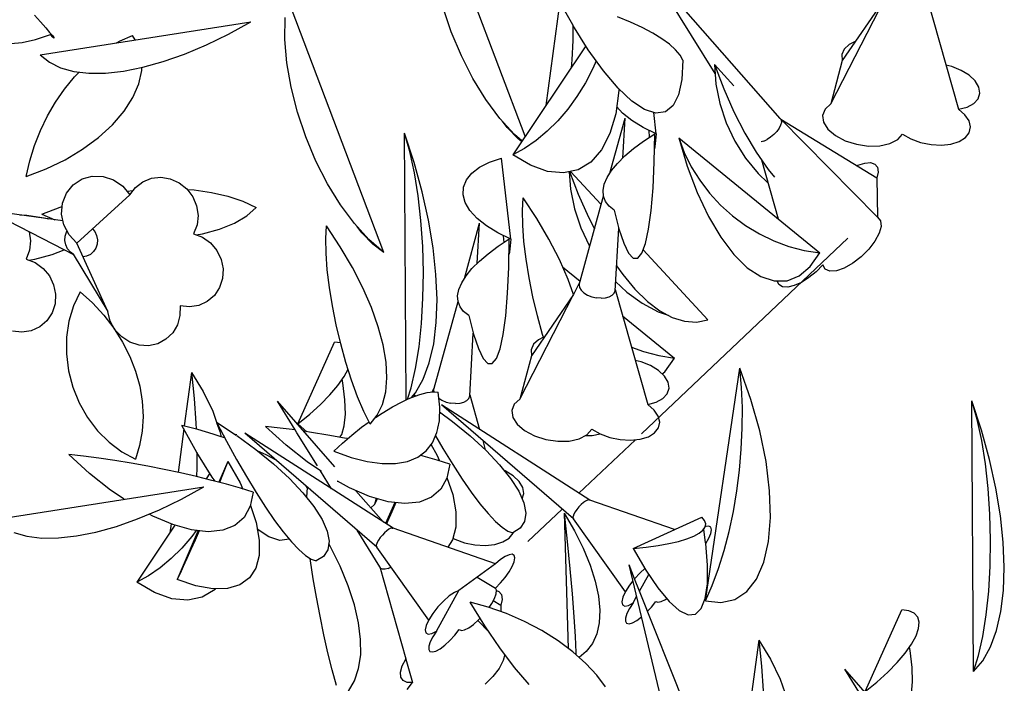
# Model space of a CAD drawing. Extents: x 217 to 2968, y -584 to 5.
# Drawn here: x 2041 to 2096, y -144 to -107 of the extents above; entities that cross this region are included whole.
import ezdxf

# ---------------------------------------------------------------- set-up
doc = ezdxf.new("R2010")
doc.units = 0
doc.header["$MEASUREMENT"] = 0
doc.layers.add('Edges', color=7, linetype='Continuous')

# ---------------------------------------------------------------- blocks, each defined once
blk = doc.blocks.new('Wisteria+Vine')
at = {"layer": 'Edges'}
for p, q in [((-63.947, 76.437), (-66.263, 82.569)), ((-59.167, 78.013), (-60.717, 80.521)), ((-57.526, 76.884), (-60.717, 80.521)), ((-56.255, 77.25), (-54.755, 80.177)), ((-67.504, 73.516), (-69.923, 79.922)), ((-63.074, 79.826), (-63.427, 77.213)), ((-62.749, 79.237), (-63.122, 79.914)), ((-54.9, 79.894), (-55.964, 78.341)), ((-53.86, 80.004), (-53.041, 77.116)), ((-65.807, 79.067), (-66.016, 79.691)), ((-76.292, 79.485), (-76.14, 79.312)), ((-76.149, 78.486), (-70.85, 79.314)), ((-76.14, 79.312), (-76.013, 79.166)), ((-71.411, 79.006), (-70.85, 79.314)), ((-69.993, 78.875), (-69.986, 79.425)), ((-61.296, 79.31), (-61.62, 79.445)), ((-61, 79.172), (-61.296, 79.31)), ((-76.013, 79.166), (-75.914, 79.05)), ((-75.914, 79.05), (-75.845, 78.968)), ((-65.552, 78.461), (-65.807, 79.067)), ((-62.749, 79.237), (-62.749, 78.846)), ((-62.36, 78.612), (-62.744, 79.228)), ((-60.736, 79.032), (-61, 79.172)), ((-76.603, 78.799), (-76.269, 78.875)), ((-76.269, 78.875), (-75.893, 78.993)), ((-75.833, 78.933), (-75.893, 78.993)), ((-75.845, 78.968), (-75.808, 78.92)), ((-75.804, 78.908), (-75.833, 78.933)), ((-75.808, 78.92), (-75.804, 78.908)), ((-74.23, 78.786), (-74.14, 78.838)), ((-74.14, 78.838), (-73.831, 78.976)), ((-73.762, 78.859), (-73.831, 78.976)), ((-71.969, 78.736), (-71.411, 79.006)), ((-69.943, 78.286), (-69.993, 78.875)), ((-62.749, 78.846), (-62.771, 78.357)), ((-60.506, 78.891), (-60.736, 79.032)), ((-60.313, 78.75), (-60.506, 78.891)), ((-55.637, 78.818), (-55.793, 78.744)), ((-76.891, 78.767), (-76.603, 78.799)), ((-72.519, 78.505), (-71.969, 78.736)), ((-62.422, 78.711), (-64.257, 75.974)), ((-61.978, 78.081), (-62.36, 78.612)), ((-60.159, 78.612), (-60.313, 78.75)), ((-60.046, 78.478), (-60.159, 78.612)), ((-55.916, 78.629), (-55.974, 78.491)), ((-55.793, 78.744), (-55.916, 78.629)), ((-76.149, 78.486), (-75.919, 78.302)), ((-73.567, 78.173), (-73.053, 78.317)), ((-73.053, 78.317), (-72.519, 78.505)), ((-65.259, 77.887), (-65.552, 78.461)), ((-62.771, 78.357), (-62.791, 78.16)), ((-62.16, 78.334), (-62.242, 78.143)), ((-59.976, 78.349), (-60.046, 78.478)), ((-59.976, 78.349), (-60, 77.863)), ((-55.964, 78.341), (-56.255, 77.25)), ((-55.974, 78.491), (-55.964, 78.341)), ((-75.919, 78.302), (-75.637, 78.163)), ((-75.637, 78.163), (-75.306, 78.07)), ((-75.306, 78.07), (-74.929, 78.024)), ((-74.51, 78.026), (-74.055, 78.076)), ((-74.055, 78.076), (-73.567, 78.173)), ((-73.668, 77.755), (-73.593, 78.092)), ((-73.593, 78.092), (-73.593, 78.168)), ((-69.836, 77.671), (-69.943, 78.286)), ((-62.242, 78.143), (-62.43, 77.782)), ((-61.609, 77.648), (-61.978, 78.081)), ((-59.184, 78.241), (-58.692, 77.709)), ((-59.184, 78.241), (-59.147, 77.752)), ((-59.184, 78.241), (-58.949, 77.627)), ((-53.209, 78.191), (-53.355, 78.226)), ((-52.97, 78.095), (-53.209, 78.191)), ((-52.768, 77.972), (-52.97, 78.095)), ((-75.536, 77.625), (-75.288, 77.929)), ((-75.288, 77.929), (-75.168, 78.053)), ((-74.929, 78.024), (-74.51, 78.026)), ((-64.933, 77.359), (-65.259, 77.887)), ((-60, 77.863), (-60.083, 77.48)), ((-52.617, 77.829), (-52.768, 77.972)), ((-52.526, 77.676), (-52.617, 77.829)), ((-75.763, 77.297), (-75.536, 77.625)), ((-73.818, 77.41), (-73.668, 77.755)), ((-69.676, 77.044), (-69.836, 77.671)), ((-62.43, 77.782), (-62.642, 77.44)), ((-61.585, 77.592), (-61.665, 77.006)), ((-61.26, 77.322), (-61.609, 77.648)), ((-61.585, 77.625), (-61.585, 77.592)), ((-59.147, 77.752), (-59.047, 77.26)), ((-58.949, 77.627), (-58.694, 77.05)), ((-52.502, 77.524), (-52.526, 77.676)), ((-74.041, 77.066), (-73.818, 77.41)), ((-64.583, 76.888), (-64.933, 77.359)), ((-62.642, 77.44), (-62.875, 77.12)), ((-60.94, 77.112), (-61.26, 77.322)), ((-60.083, 77.48), (-60.223, 77.208)), ((-52.657, 77.263), (-52.547, 77.383)), ((-52.547, 77.383), (-52.502, 77.524)), ((-75.966, 76.948), (-75.763, 77.297)), ((-74.33, 76.729), (-74.041, 77.066)), ((-62.875, 77.12), (-63.126, 76.826)), ((-61.497, 77.02), (-61.641, 77.178)), ((-60.656, 77.022), (-60.94, 77.112)), ((-60.223, 77.208), (-60.415, 77.054)), ((-59.047, 77.26), (-58.886, 76.779)), ((-56.399, 77.121), (-56.461, 76.963)), ((-56.255, 77.25), (-56.399, 77.121)), ((-53.041, 77.116), (-52.826, 77.172)), ((-52.878, 76.976), (-53.041, 77.116)), ((-52.826, 77.172), (-52.657, 77.263)), ((-76.143, 76.583), (-75.966, 76.948)), ((-69.466, 76.42), (-69.676, 77.044)), ((-64.217, 76.486), (-64.583, 76.888)), ((-63.126, 76.826), (-63.393, 76.562)), ((-61.816, 75.507), (-61.433, 76.895)), ((-61.665, 77.006), (-61.811, 76.504)), ((-61.262, 76.832), (-61.497, 77.02)), ((-61.491, 75.89), (-61.433, 76.895)), ((-60.977, 76.656), (-61.262, 76.832)), ((-60.647, 76.496), (-60.709, 77.039)), ((-60.415, 77.054), (-60.656, 77.022)), ((-58.694, 77.05), (-58.42, 76.517)), ((-55.082, 74.399), (-57.526, 76.884)), ((-57.512, 76.87), (-57.501, 76.844)), ((-57.512, 76.87), (-55.096, 75.389)), ((-57.501, 76.844), (-57.497, 76.787)), ((-56.461, 76.963), (-56.436, 76.79)), ((-52.774, 76.824), (-52.878, 76.976)), ((-52.737, 76.672), (-52.774, 76.824)), ((-76.292, 76.205), (-76.143, 76.583)), ((-74.68, 76.409), (-74.33, 76.729)), ((-64.398, 76.657), (-64.517, 76.815)), ((-64.124, 76.372), (-64.398, 76.657)), ((-60.647, 76.496), (-60.977, 76.656)), ((-60.818, 76.416), (-60.828, 76.584)), ((-58.886, 76.779), (-58.668, 76.317)), ((-57.557, 76.64), (-57.615, 76.56)), ((-57.517, 76.718), (-57.557, 76.64)), ((-57.497, 76.787), (-57.517, 76.718)), ((-56.436, 76.79), (-56.325, 76.617)), ((-56.325, 76.617), (-56.138, 76.457)), ((-52.768, 76.528), (-52.737, 76.672)), ((-75.082, 76.112), (-74.68, 76.409)), ((-69.212, 75.814), (-69.466, 76.42)), ((-66.848, 76.052), (-66.983, 76.517)), ((-66.942, 69.805), (-66.983, 76.517)), ((-66.741, 75.777), (-66.983, 76.517)), ((-64.026, 76.32), (-64.217, 76.486)), ((-64.035, 76.306), (-64.124, 76.372)), ((-63.672, 76.331), (-63.962, 76.134)), ((-63.393, 76.562), (-63.672, 76.331)), ((-61.811, 76.504), (-62.021, 76.095)), ((-60.968, 76.317), (-60.686, 76.503)), ((-60.697, 75.786), (-60.686, 76.503)), ((-60.647, 76.496), (-60.674, 76.245)), ((-60.08, 76.402), (-59.868, 75.688)), ((-60.08, 76.402), (-59.942, 76.031)), ((-60.08, 76.402), (-56.531, 73.506)), ((-58.42, 76.517), (-58.132, 76.034)), ((-57.937, 76.316), (-57.854, 76.356)), ((-57.768, 76.413), (-57.854, 76.356)), ((-57.687, 76.482), (-57.768, 76.413)), ((-57.615, 76.56), (-57.687, 76.482)), ((-56.138, 76.457), (-55.892, 76.326)), ((-55.892, 76.326), (-55.606, 76.235)), ((-54.765, 76.252), (-54.569, 76.354)), ((-54.569, 76.354), (-54.448, 76.493)), ((-54.448, 76.493), (-54.238, 76.374)), ((-54.238, 76.374), (-53.993, 76.285)), ((-53.023, 76.305), (-52.866, 76.403)), ((-52.866, 76.403), (-52.768, 76.528)), ((-76.412, 75.819), (-76.292, 76.205)), ((-75.526, 75.845), (-75.082, 76.112)), ((-63.962, 76.134), (-64.257, 75.974)), ((-62.021, 76.095), (-62.29, 75.789)), ((-61.439, 75.942), (-61.219, 76.13)), ((-61.219, 76.13), (-60.968, 76.317)), ((-60.674, 76.245), (-60.692, 76.122)), ((-58.668, 76.317), (-58.398, 75.888)), ((-57.937, 76.316), (-58.007, 76.297)), ((-55.606, 76.235), (-55.306, 76.19)), ((-55.306, 76.19), (-55.018, 76.196)), ((-55.018, 76.196), (-54.765, 76.252)), ((-53.993, 76.285), (-53.732, 76.231)), ((-53.732, 76.231), (-53.472, 76.216)), ((-53.472, 76.216), (-53.23, 76.241)), ((-53.23, 76.241), (-53.023, 76.305)), ((-76.003, 75.616), (-75.526, 75.845)), ((-66.733, 75.522), (-66.848, 76.052)), ((-64.842, 75.785), (-64.542, 75.887)), ((-64.306, 73.849), (-64.542, 75.887)), ((-63.811, 75.708), (-64.257, 75.974)), ((-61.624, 75.756), (-61.439, 75.942)), ((-59.942, 76.031), (-59.765, 75.673)), ((-58.398, 75.888), (-58.082, 75.5)), ((-58.132, 76.034), (-57.832, 75.605)), ((-58, 75.845), (-57.578, 74.36)), ((-76.5, 75.428), (-76.412, 75.819)), ((-76.5, 75.428), (-76.003, 75.616)), ((-68.918, 75.24), (-69.212, 75.814)), ((-66.539, 75.044), (-66.741, 75.777)), ((-65.289, 75.51), (-65.093, 75.658)), ((-65.093, 75.658), (-64.842, 75.785)), ((-63.381, 75.553), (-63.811, 75.708)), ((-62.612, 75.595), (-62.978, 75.516)), ((-62.29, 75.789), (-62.612, 75.595)), ((-61.773, 75.575), (-61.624, 75.756)), ((-60.727, 75.138), (-60.697, 75.786)), ((-59.868, 75.688), (-59.616, 75.022)), ((-59.765, 75.673), (-59.553, 75.33)), ((-57.832, 75.605), (-57.668, 75.41)), ((-55.598, 75.696), (-55.571, 75.71)), ((-55.571, 75.71), (-55.399, 75.765)), ((-55.399, 75.765), (-55.254, 75.775)), ((-55.254, 75.775), (-55.145, 75.738)), ((-55.145, 75.738), (-55.08, 75.657)), ((-55.08, 75.657), (-55.064, 75.538)), ((-75.321, 75.217), (-75.098, 75.364)), ((-75.098, 75.364), (-74.839, 75.436)), ((-74.839, 75.436), (-74.566, 75.429)), ((-74.566, 75.429), (-74.304, 75.341)), ((-74.304, 75.341), (-74.074, 75.181)), ((-73.568, 75.294), (-73.349, 75.381)), ((-73.349, 75.381), (-73.113, 75.406)), ((-73.113, 75.406), (-72.876, 75.367)), ((-72.876, 75.367), (-72.653, 75.268)), ((-66.639, 74.939), (-66.733, 75.522)), ((-65.499, 75.16), (-65.425, 75.342)), ((-65.425, 75.342), (-65.289, 75.51)), ((-62.978, 75.516), (-63.381, 75.553)), ((-62.84, 75.545), (-62.807, 75.105)), ((-62.826, 75.548), (-62.609, 74.98)), ((-62.806, 75.553), (-62.034, 74.718)), ((-61.955, 75.232), (-61.884, 75.4)), ((-61.884, 75.4), (-61.773, 75.575)), ((-59.553, 75.33), (-59.307, 75.007)), ((-58.082, 75.5), (-57.835, 75.266)), ((-55.064, 75.538), (-55.096, 75.389)), ((-55.096, 75.389), (-55.082, 74.399)), ((-75.49, 75.008), (-75.321, 75.217)), ((-74.074, 75.181), (-73.896, 74.962)), ((-73.896, 74.962), (-73.754, 75.151)), ((-73.754, 75.151), (-73.568, 75.294)), ((-72.653, 75.268), (-72.46, 75.114)), ((-72.46, 75.114), (-72.311, 74.917)), ((-72.45, 75.101), (-72.274, 75.089)), ((-72.274, 75.089), (-71.839, 75.024)), ((-68.593, 74.711), (-68.918, 75.24)), ((-65.509, 74.967), (-65.499, 75.16)), ((-62.807, 75.105), (-62.707, 74.613)), ((-61.985, 75.075), (-61.955, 75.232)), ((-60.774, 74.572), (-60.727, 75.138)), ((-75.59, 74.755), (-75.49, 75.008)), ((-73.896, 74.962), (-75.229, 73.753)), ((-73.972, 75.055), (-73.811, 75.076)), ((-72.311, 74.917), (-72.214, 74.69)), ((-71.839, 75.024), (-71.43, 74.928)), ((-71.43, 74.928), (-71.053, 74.802)), ((-66.569, 74.316), (-66.639, 74.939)), ((-66.379, 74.326), (-66.539, 75.044)), ((-65.454, 74.769), (-65.509, 74.967)), ((-64.013, 74.571), (-63.994, 74.889)), ((-63.651, 74.369), (-63.994, 74.889)), ((-62.609, 74.98), (-62.354, 74.403)), ((-62.034, 74.718), (-61.975, 74.929)), ((-61.975, 74.929), (-61.985, 75.075)), ((-61.925, 74.797), (-61.975, 74.929)), ((-59.616, 75.022), (-59.333, 74.42)), ((-59.307, 75.007), (-59.031, 74.708)), ((-76.111, 74.475), (-75.647, 74.655)), ((-75.647, 74.655), (-75.597, 74.671)), ((-75.613, 74.48), (-75.59, 74.755)), ((-72.214, 74.69), (-72.178, 74.448)), ((-71.053, 74.802), (-70.712, 74.648)), ((-70.952, 74.436), (-70.712, 74.648)), ((-68.243, 74.241), (-68.593, 74.711)), ((-65.336, 74.569), (-65.454, 74.769)), ((-62.707, 74.613), (-62.546, 74.132)), ((-62.59, 72.701), (-62.034, 74.718)), ((-61.835, 74.679), (-61.925, 74.797)), ((-61.705, 74.577), (-61.835, 74.679)), ((-59.031, 74.708), (-58.727, 74.435)), ((-75.577, 74.309), (-77.487, 74.572)), ((-75.55, 73.585), (-77.487, 74.572)), ((-76.666, 74.463), (-76.49, 74.451)), ((-76.666, 74.463), (-76.662, 74.458)), ((-76.49, 74.451), (-76.054, 74.386)), ((-76.111, 74.475), (-75.783, 74.337)), ((-76.054, 74.386), (-75.939, 74.359)), ((-75.556, 74.206), (-75.613, 74.48)), ((-72.178, 74.448), (-72.204, 74.207)), ((-71.263, 74.252), (-70.952, 74.436)), ((-65.157, 74.373), (-65.336, 74.569)), ((-64.922, 74.184), (-65.157, 74.373)), ((-64.007, 74.202), (-64.013, 74.571)), ((-63.347, 73.849), (-63.651, 74.369)), ((-62.354, 74.403), (-62.202, 74.108)), ((-61.705, 74.577), (-61.586, 74.107)), ((-60.838, 74.103), (-60.774, 74.572)), ((-59.333, 74.42), (-59.023, 73.897)), ((-58.727, 74.435), (-58.399, 74.192)), ((-55.082, 74.399), (-55.005, 74.31)), ((-75.424, 73.956), (-75.556, 74.206)), ((-74.833, 74.112), (-74.778, 74.046)), ((-72.204, 74.207), (-72.291, 73.985)), ((-72.067, 73.985), (-71.637, 74.101)), ((-71.637, 74.101), (-71.263, 74.252)), ((-68.961, 73.863), (-68.943, 74.181)), ((-68.6, 73.66), (-68.943, 74.181)), ((-67.877, 73.839), (-68.243, 74.241)), ((-68.058, 74.01), (-68.176, 74.168)), ((-66.525, 73.669), (-66.569, 74.316)), ((-66.262, 73.63), (-66.379, 74.326)), ((-65.476, 72.86), (-65.093, 74.248)), ((-65.151, 73.243), (-65.093, 74.248)), ((-64.636, 74.009), (-64.922, 74.184)), ((-63.977, 73.79), (-64.007, 74.202)), ((-62.546, 74.132), (-62.328, 73.67)), ((-61.682, 72.554), (-61.592, 74.13)), ((-61.586, 74.107), (-61.464, 73.745)), ((-60.917, 73.741), (-60.838, 74.103)), ((-58.399, 74.192), (-58.051, 73.982)), ((-54.989, 74.172), (-55.036, 73.997)), ((-55.005, 74.31), (-54.989, 74.172)), ((-76.427, 74.032), (-76.394, 73.81)), ((-75.531, 73.816), (-75.525, 73.926)), ((-75.525, 73.926), (-75.491, 74.028)), ((-75.491, 74.028), (-75.475, 74.053)), ((-75.229, 73.753), (-75.424, 73.956)), ((-74.778, 74.046), (-74.73, 73.946)), ((-74.73, 73.946), (-74.708, 73.837)), ((-72.291, 73.985), (-72.064, 73.897)), ((-72.224, 73.959), (-72.067, 73.985)), ((-72.064, 73.897), (-71.864, 73.754)), ((-68.956, 73.494), (-68.961, 73.863)), ((-67.783, 73.725), (-68.058, 74.01)), ((-64.306, 73.849), (-64.636, 74.009)), ((-64.627, 73.67), (-64.346, 73.856)), ((-64.478, 73.769), (-64.488, 73.937)), ((-64.357, 73.139), (-64.346, 73.856)), ((-64.306, 73.849), (-64.333, 73.598)), ((-63.084, 73.336), (-63.347, 73.849)), ((-61.018, 68.951), (-55.823, 73.876)), ((-59.023, 73.897), (-58.695, 73.464)), ((-58.051, 73.982), (-57.685, 73.806)), ((-55.036, 73.997), (-55.142, 73.8)), ((-76.394, 73.81), (-76.42, 73.569)), ((-75.509, 73.708), (-75.531, 73.816)), ((-75.461, 73.608), (-75.509, 73.708)), ((-75.389, 73.522), (-75.461, 73.608)), ((-74.448, 72.028), (-75.229, 73.753)), ((-74.748, 73.626), (-74.807, 73.537)), ((-74.714, 73.728), (-74.748, 73.626)), ((-74.708, 73.837), (-74.714, 73.728)), ((-71.864, 73.754), (-71.705, 73.565)), ((-68.295, 73.141), (-68.6, 73.66)), ((-67.504, 73.516), (-67.877, 73.839)), ((-67.504, 73.516), (-67.783, 73.725)), ((-66.508, 73.013), (-66.525, 73.669)), ((-66.19, 72.964), (-66.262, 73.63)), ((-64.879, 73.483), (-64.627, 73.67)), ((-64.333, 73.598), (-64.352, 73.475)), ((-63.924, 73.346), (-63.977, 73.79)), ((-62.328, 73.67), (-62.324, 73.665)), ((-61.464, 73.745), (-61.343, 73.498)), ((-61.009, 73.496), (-60.917, 73.741)), ((-57.685, 73.806), (-57.308, 73.668)), ((-57.308, 73.668), (-56.921, 73.567)), ((-55.297, 73.597), (-55.49, 73.406)), ((-55.142, 73.8), (-55.297, 73.597)), ((-76.42, 73.569), (-76.506, 73.347)), ((-76.282, 73.347), (-75.853, 73.463)), ((-75.853, 73.463), (-75.55, 73.585)), ((-75.317, 73.468), (-75.55, 73.585)), ((-75.317, 73.471), (-75.389, 73.522)), ((-75.317, 73.471), (-74.448, 72.028)), ((-75.314, 73.465), (-75.317, 73.468)), ((-74.983, 73.423), (-75.073, 73.409)), ((-74.887, 73.468), (-74.983, 73.423)), ((-74.807, 73.537), (-74.887, 73.468)), ((-71.705, 73.565), (-71.597, 73.342)), ((-68.926, 73.082), (-68.956, 73.494)), ((-65.099, 73.295), (-64.879, 73.483)), ((-61.343, 73.498), (-61.225, 73.372)), ((-61.225, 73.372), (-61.113, 73.372)), ((-61.113, 73.372), (-61.009, 73.496)), ((-60.978, 73.578), (-59.349, 71.818)), ((-58.695, 73.464), (-58.355, 73.132)), ((-56.921, 73.567), (-56.531, 73.506)), ((-56.773, 73.163), (-56.531, 73.506)), ((-55.49, 73.406), (-55.702, 73.244)), ((-76.506, 73.347), (-76.279, 73.259)), ((-76.439, 73.321), (-76.282, 73.347)), ((-76.279, 73.259), (-76.079, 73.116)), ((-76.079, 73.116), (-75.92, 72.927)), ((-71.597, 73.342), (-71.548, 73.102)), ((-71.548, 73.102), (-71.562, 72.859)), ((-68.032, 72.628), (-68.295, 73.141)), ((-65.433, 72.928), (-65.284, 73.109)), ((-65.284, 73.109), (-65.099, 73.295)), ((-64.387, 72.49), (-64.357, 73.139)), ((-63.848, 72.879), (-63.924, 73.346)), ((-62.865, 72.837), (-63.084, 73.336)), ((-63.004, 73.154), (-62.564, 72.795)), ((-61.646, 73.179), (-61.491, 72.958)), ((-58.355, 73.132), (-58.013, 72.908)), ((-57.049, 72.927), (-56.773, 73.163)), ((-56.456, 73.2), (-56.621, 73.031)), ((-56.396, 73.096), (-56.456, 73.2)), ((-55.916, 73.124), (-56.114, 73.056)), ((-55.702, 73.244), (-55.916, 73.124)), ((-75.92, 72.927), (-75.813, 72.704)), ((-71.562, 72.859), (-71.637, 72.632)), ((-68.873, 72.637), (-68.926, 73.082)), ((-66.517, 72.362), (-66.508, 73.013)), ((-66.164, 72.336), (-66.19, 72.964)), ((-65.543, 72.753), (-65.433, 72.928)), ((-63.752, 72.401), (-63.848, 72.879)), ((-61.491, 72.958), (-61.183, 72.59)), ((-58.013, 72.908), (-57.676, 72.798)), ((-57.352, 72.804), (-57.049, 72.927)), ((-56.804, 72.882), (-56.993, 72.762)), ((-56.621, 73.031), (-56.804, 72.882)), ((-56.278, 73.046), (-56.396, 73.096)), ((-56.114, 73.056), (-56.278, 73.046)), ((-75.813, 72.704), (-75.764, 72.463)), ((-71.637, 72.632), (-71.768, 72.435)), ((-68.797, 72.171), (-68.873, 72.637)), ((-67.814, 72.128), (-68.032, 72.628)), ((-65.614, 72.585), (-65.543, 72.753)), ((-62.73, 72.457), (-62.865, 72.837)), ((-62.721, 72.47), (-62.576, 72.753)), ((-62.59, 72.701), (-62.579, 72.633)), ((-62.579, 72.633), (-62.538, 72.564)), ((-61.669, 72.784), (-61.387, 72.516)), ((-57.676, 72.798), (-57.352, 72.804)), ((-57.561, 72.708), (-57.604, 72.799)), ((-57.469, 72.654), (-57.561, 72.708)), ((-57.337, 72.644), (-57.469, 72.654)), ((-57.175, 72.681), (-57.337, 72.644)), ((-56.993, 72.762), (-57.175, 72.681)), ((-75.764, 72.463), (-75.778, 72.221)), ((-75.145, 72.528), (-75.312, 72.173)), ((-75.145, 72.528), (-74.833, 72.246)), ((-71.768, 72.435), (-71.946, 72.283)), ((-66.554, 71.732), (-66.517, 72.362)), ((-65.645, 72.428), (-65.614, 72.585)), ((-65.635, 72.282), (-65.645, 72.428)), ((-64.434, 71.925), (-64.387, 72.49)), ((-64.076, 69.826), (-62.73, 72.457)), ((-62.73, 72.457), (-63.785, 70.917)), ((-63.638, 71.922), (-63.752, 72.401)), ((-62.538, 72.564), (-62.47, 72.499)), ((-62.47, 72.499), (-62.379, 72.444)), ((-62.379, 72.444), (-62.271, 72.4)), ((-62.271, 72.4), (-62.154, 72.373)), ((-62.036, 72.363), (-62.154, 72.373)), ((-62.036, 72.363), (-61.925, 72.37)), ((-61.925, 72.37), (-61.828, 72.396)), ((-61.828, 72.396), (-61.752, 72.437)), ((-61.752, 72.437), (-61.702, 72.491)), ((-61.702, 72.491), (-61.682, 72.554)), ((-61.681, 72.58), (-60.861, 69.692)), ((-61.387, 72.516), (-61.002, 72.237)), ((-61.183, 72.59), (-60.869, 72.286)), ((-75.778, 72.221), (-75.852, 71.994)), ((-75.312, 72.173), (-75.426, 71.788)), ((-74.833, 72.246), (-74.548, 71.938)), ((-72.632, 72.172), (-72.633, 71.929)), ((-72.393, 72.146), (-72.632, 72.172)), ((-72.159, 72.184), (-72.393, 72.146)), ((-71.946, 72.283), (-72.159, 72.184)), ((-68.701, 71.692), (-68.797, 72.171)), ((-67.642, 71.647), (-67.814, 72.128)), ((-66.236, 70.106), (-65.635, 72.282)), ((-66.183, 71.752), (-66.164, 72.336)), ((-65.585, 72.15), (-65.635, 72.282)), ((-65.494, 72.032), (-65.585, 72.15)), ((-61.002, 72.237), (-60.596, 72.024)), ((-60.869, 72.286), (-60.554, 72.05)), ((-75.852, 71.994), (-75.983, 71.797)), ((-74.548, 71.938), (-74.295, 71.609)), ((-74.387, 71.79), (-74.448, 72.028)), ((-72.633, 71.929), (-72.696, 71.697)), ((-65.365, 71.93), (-65.494, 72.032)), ((-65.365, 71.93), (-65.246, 71.46)), ((-64.498, 71.456), (-64.434, 71.925)), ((-63.508, 71.455), (-63.638, 71.922)), ((-61.494, 71.922), (-60.191, 70.859)), ((-60.596, 72.024), (-60.346, 71.938)), ((-60.554, 72.05), (-60.242, 71.883)), ((-60.242, 71.883), (-59.934, 71.788)), ((-76.162, 71.644), (-76.375, 71.546)), ((-75.983, 71.797), (-76.162, 71.644)), ((-75.426, 71.788), (-75.485, 71.381)), ((-74.269, 71.573), (-74.387, 71.79)), ((-72.696, 71.697), (-72.816, 71.493)), ((-68.587, 71.214), (-68.701, 71.692)), ((-67.52, 71.189), (-67.642, 71.647)), ((-66.616, 71.139), (-66.554, 71.732)), ((-66.248, 71.219), (-66.183, 71.752)), ((-59.934, 71.788), (-59.636, 71.766)), ((-59.636, 71.766), (-59.349, 71.818)), ((-76.609, 71.508), (-76.848, 71.534)), ((-76.375, 71.546), (-76.609, 71.508)), ((-75.485, 71.381), (-75.489, 70.963)), ((-74.295, 71.609), (-74.269, 71.573)), ((-74.1, 71.392), (-74.269, 71.573)), ((-74.269, 71.573), (-74.076, 71.262)), ((-73.894, 71.259), (-74.1, 71.392)), ((-72.816, 71.493), (-72.986, 71.331)), ((-65.342, 69.907), (-65.252, 71.483)), ((-65.246, 71.46), (-65.124, 71.097)), ((-64.577, 71.094), (-64.498, 71.456)), ((-63.485, 71.381), (-63.614, 71.32)), ((-63.479, 71.363), (-63.508, 71.455)), ((-74.076, 71.262), (-73.893, 70.9)), ((-73.663, 71.183), (-73.894, 71.259)), ((-73.424, 71.17), (-73.663, 71.183)), ((-73.193, 71.221), (-73.424, 71.17)), ((-72.986, 71.331), (-73.193, 71.221)), ((-69.665, 69.205), (-68.742, 71.259)), ((-68.593, 71.24), (-68.742, 71.259)), ((-68.457, 70.746), (-68.587, 71.214)), ((-67.447, 70.759), (-67.52, 71.189)), ((-66.703, 70.595), (-66.616, 71.139)), ((-66.358, 70.743), (-66.248, 71.219)), ((-63.737, 71.205), (-63.795, 71.068)), ((-63.614, 71.32), (-63.737, 71.205)), ((-61.27, 71.132), (-60.967, 71.021)), ((-75.489, 70.963), (-75.437, 70.542)), ((-73.893, 70.9), (-73.749, 70.528)), ((-65.124, 71.097), (-65.003, 70.851)), ((-64.669, 70.849), (-64.577, 71.094)), ((-63.785, 70.917), (-64.076, 69.826)), ((-63.795, 71.068), (-63.785, 70.917)), ((-60.967, 71.021), (-60.581, 70.92)), ((-60.581, 70.92), (-60.191, 70.859)), ((-68.315, 70.301), (-68.457, 70.746)), ((-67.426, 70.364), (-67.447, 70.759)), ((-66.511, 70.33), (-66.358, 70.743)), ((-65.003, 70.851), (-64.885, 70.725)), ((-64.885, 70.725), (-64.772, 70.725)), ((-64.772, 70.725), (-64.669, 70.849)), ((-61.03, 70.767), (-61.176, 70.802)), ((-60.791, 70.672), (-61.03, 70.767)), ((-60.589, 70.548), (-60.791, 70.672)), ((-60.433, 70.515), (-60.191, 70.859)), ((-75.437, 70.542), (-75.329, 70.129)), ((-73.749, 70.528), (-73.645, 70.151)), ((-72.343, 70.496), (-72.524, 69.151)), ((-72.343, 70.496), (-72.048, 70.017)), ((-72.343, 70.496), (-72.277, 69.843)), ((-68.657, 70.173), (-68.498, 70.399)), ((-68.498, 70.399), (-68.403, 70.576)), ((-66.812, 70.114), (-66.703, 70.595)), ((-60.438, 70.405), (-60.589, 70.548)), ((-60.497, 70.461), (-60.433, 70.515)), ((-60.347, 70.252), (-60.438, 70.405)), ((-59.409, 64.754), (-58.542, 70.608)), ((-58.263, 69.816), (-58.542, 70.608)), ((-58.5, 70.123), (-58.542, 70.608)), ((-75.329, 70.129), (-75.169, 69.733)), ((-73.645, 70.151), (-73.583, 69.771)), ((-68.859, 69.935), (-68.657, 70.173)), ((-68.532, 70.235), (-68.549, 70.327)), ((-68.483, 69.81), (-68.532, 70.235)), ((-68.163, 69.888), (-68.315, 70.301)), ((-67.456, 70.006), (-67.426, 70.364)), ((-66.707, 69.983), (-66.511, 70.33)), ((-60.323, 70.1), (-60.347, 70.252)), ((-72.048, 70.017), (-71.808, 69.52)), ((-69.098, 69.691), (-68.859, 69.935)), ((-68.006, 69.517), (-68.163, 69.888)), ((-67.537, 69.69), (-67.456, 70.006)), ((-66.905, 69.822), (-66.812, 70.114)), ((-66.804, 69.868), (-66.707, 69.983)), ((-66.804, 69.868), (-66.597, 69.945)), ((-66.752, 69.929), (-66.734, 69.894)), ((-66.744, 69.939), (-66.697, 69.908)), ((-66.597, 69.945), (-66.413, 69.994)), ((-66.413, 69.994), (-66.259, 70.012)), ((-66.286, 70.009), (-66.236, 70.106)), ((-66.259, 70.012), (-66.139, 69.999)), ((-66.25, 70.054), (-66.236, 70.106)), ((-66.25, 70.054), (-66.243, 70.01)), ((-66.096, 69.622), (-66.139, 69.999)), ((-65.362, 69.844), (-65.342, 69.907)), ((-65.34, 69.933), (-65.095, 69.066)), ((-60.478, 69.84), (-60.368, 69.96)), ((-60.368, 69.96), (-60.323, 70.1)), ((-58.48, 69.618), (-58.5, 70.123)), ((-75.169, 69.733), (-74.961, 69.365)), ((-73.583, 69.771), (-73.563, 69.393)), ((-72.277, 69.843), (-72.233, 69.222)), ((-68.732, 68.127), (-70.177, 69.773)), ((-69.731, 69.05), (-70.177, 69.773)), ((-69.369, 69.446), (-69.098, 69.691)), ((-68.471, 69.45), (-68.483, 69.81)), ((-67.668, 69.419), (-67.537, 69.69)), ((-67.285, 69.63), (-67.038, 69.761)), ((-67.038, 69.761), (-66.905, 69.822)), ((-66.905, 69.822), (-66.804, 69.868)), ((-66.122, 69.847), (-66.039, 69.797)), ((-62.32, 67.286), (-66.052, 69.68)), ((-62.731, 66.812), (-66.052, 69.68)), ((-66.039, 69.797), (-65.931, 69.753)), ((-65.931, 69.753), (-65.814, 69.726)), ((-65.696, 69.715), (-65.814, 69.726)), ((-65.696, 69.715), (-65.585, 69.723)), ((-65.585, 69.723), (-65.488, 69.749)), ((-65.488, 69.749), (-65.412, 69.79)), ((-65.412, 69.79), (-65.362, 69.844)), ((-64.22, 69.697), (-64.282, 69.539)), ((-64.076, 69.826), (-64.22, 69.697)), ((-60.861, 69.692), (-60.646, 69.748)), ((-60.699, 69.552), (-60.861, 69.692)), ((-60.646, 69.748), (-60.478, 69.84)), ((-58.042, 69.025), (-58.263, 69.816)), ((-52.572, 69.317), (-52.706, 69.781)), ((-52.665, 62.972), (-52.706, 69.781)), ((-52.465, 69.042), (-52.706, 69.781)), ((-73.563, 69.393), (-73.585, 69.023)), ((-71.808, 69.52), (-71.713, 69.244)), ((-69.665, 69.205), (-69.369, 69.446)), ((-68.497, 69.158), (-68.471, 69.45)), ((-67.847, 69.197), (-68.006, 69.517)), ((-67.847, 69.197), (-67.668, 69.419)), ((-67.711, 69.365), (-67.542, 69.477)), ((-67.542, 69.477), (-67.285, 69.63)), ((-66.104, 69.283), (-66.096, 69.622)), ((-66.099, 69.504), (-65.774, 69.267)), ((-64.282, 69.539), (-64.257, 69.366)), ((-60.595, 69.401), (-60.699, 69.552)), ((-60.558, 69.248), (-60.595, 69.401)), ((-58.482, 69.099), (-58.48, 69.618)), ((-74.961, 69.365), (-74.709, 69.031)), ((-72.205, 68.48), (-72.583, 69.166)), ((-72.185, 69.062), (-72.583, 69.166)), ((-72.233, 69.222), (-72.227, 69.073)), ((-71.713, 69.244), (-71.217, 68.919)), ((-71.71, 69.242), (-71.63, 69.016)), ((-71.705, 69.229), (-71.464, 68.768)), ((-69.964, 68.668), (-70.483, 69.141)), ((-70.112, 69.1), (-70.483, 69.141)), ((-69.665, 69.205), (-69.444, 69.008)), ((-68.561, 68.938), (-68.497, 69.158)), ((-68.061, 69.119), (-67.875, 69.253)), ((-66.141, 69.1), (-66.104, 69.283)), ((-65.774, 69.267), (-65.328, 68.904)), ((-64.257, 69.366), (-64.146, 69.193)), ((-64.146, 69.193), (-63.959, 69.034)), ((-60.589, 69.104), (-60.558, 69.248)), ((-52.456, 68.787), (-52.572, 69.317)), ((-74.709, 69.031), (-74.419, 68.741)), ((-73.585, 69.023), (-73.649, 68.662)), ((-72.534, 69.078), (-72.682, 67.984)), ((-71.799, 68.948), (-72.185, 69.062)), ((-71.6, 68.882), (-71.799, 68.948)), ((-71.63, 69.016), (-71.6, 68.882)), ((-71.222, 68.947), (-71.233, 68.93)), ((-71.222, 68.947), (-71.226, 68.925)), ((-71.222, 68.947), (-71.217, 68.919)), ((-71.205, 68.911), (-70.722, 68.559)), ((-67.269, 66.577), (-71, 68.972)), ((-67.679, 66.103), (-71, 68.972)), ((-69.731, 69.05), (-70.112, 69.1)), ((-69.688, 68.979), (-69.731, 69.05)), ((-69.175, 68.151), (-69.688, 68.979)), ((-69.322, 68.99), (-69.515, 69.018)), ((-68.911, 68.922), (-69.322, 68.99)), ((-68.496, 68.847), (-68.911, 68.922)), ((-68.61, 68.868), (-68.561, 68.938)), ((-68.547, 68.72), (-68.311, 68.922)), ((-68.311, 68.922), (-68.061, 69.119)), ((-66.277, 68.73), (-66.165, 68.984)), ((-66.199, 68.906), (-66.015, 68.586)), ((-66.165, 68.984), (-66.144, 69.084)), ((-66.144, 69.084), (-66.141, 69.1)), ((-65.328, 68.904), (-64.93, 68.537)), ((-63.959, 69.034), (-63.713, 68.903)), ((-63.713, 68.903), (-63.427, 68.811)), ((-62.586, 68.828), (-62.39, 68.93)), ((-62.422, 68.914), (-62.257, 68.914)), ((-62.39, 68.93), (-62.269, 69.069)), ((-62.269, 69.069), (-62.057, 68.95)), ((-62.257, 68.914), (-62.057, 68.95)), ((-62.057, 68.95), (-61.814, 68.861)), ((-60.844, 68.881), (-60.687, 68.979)), ((-60.687, 68.979), (-60.589, 69.104)), ((-58.506, 68.572), (-58.482, 69.099)), ((-57.884, 68.255), (-58.042, 69.025)), ((-52.263, 68.309), (-52.465, 69.042)), ((-74.419, 68.741), (-74.098, 68.501)), ((-73.649, 68.662), (-73.754, 68.317)), ((-71.508, 68.852), (-71.6, 68.882)), ((-71.464, 68.768), (-71.213, 68.311)), ((-69.43, 68.246), (-69.964, 68.668)), ((-68.763, 68.518), (-68.547, 68.72)), ((-68.417, 68.832), (-68.496, 68.847)), ((-66.439, 68.523), (-66.277, 68.73)), ((-66.315, 68.681), (-66.169, 68.427)), ((-65.015, 68.785), (-64.95, 68.555)), ((-63.427, 68.811), (-63.127, 68.766)), ((-63.127, 68.766), (-62.839, 68.772)), ((-62.839, 68.772), (-62.586, 68.828)), ((-62.591, 67.459), (-61.172, 68.805)), ((-61.814, 68.861), (-61.553, 68.807)), ((-61.553, 68.807), (-61.293, 68.792)), ((-61.293, 68.792), (-61.051, 68.818)), ((-61.051, 68.818), (-60.844, 68.881)), ((-52.363, 68.203), (-52.456, 68.787)), ((-74.912, 67.96), (-75.431, 68.433)), ((-75.061, 68.391), (-75.431, 68.433)), ((-74.098, 68.501), (-73.754, 68.317)), ((-72.21, 68.49), (-72.21, 68.099)), ((-71.82, 67.864), (-72.205, 68.48)), ((-70.722, 68.559), (-70.277, 68.195)), ((-70.461, 68.424), (-70.687, 68.53)), ((-70.215, 68.294), (-70.461, 68.424)), ((-68.763, 68.518), (-68.328, 68.362)), ((-66.649, 68.366), (-66.439, 68.523)), ((-66.511, 68.394), (-66.586, 68.413)), ((-66.163, 68.294), (-66.511, 68.394)), ((-66.169, 68.427), (-66.098, 68.274)), ((-66.015, 68.586), (-65.769, 68.183)), ((-64.93, 68.537), (-64.589, 68.177)), ((-58.551, 68.043), (-58.506, 68.572)), ((-74.673, 68.341), (-75.061, 68.391)), ((-74.271, 68.281), (-74.673, 68.341)), ((-73.86, 68.214), (-74.271, 68.281)), ((-73.445, 68.139), (-73.86, 68.214)), ((-71.426, 68.256), (-71.651, 67.736)), ((-71.426, 68.256), (-71.543, 67.965)), ((-71.426, 68.256), (-71.118, 67.719)), ((-71.213, 68.311), (-70.963, 67.878)), ((-70.277, 68.195), (-69.879, 67.829)), ((-69.095, 68.021), (-69.43, 68.246)), ((-68.328, 68.362), (-67.92, 68.257)), ((-67.92, 68.257), (-67.545, 68.205)), ((-67.545, 68.205), (-67.205, 68.206)), ((-67.205, 68.206), (-66.906, 68.26)), ((-66.906, 68.26), (-66.649, 68.366)), ((-65.842, 68.194), (-66.163, 68.294)), ((-65.842, 68.194), (-65.917, 67.842)), ((-65.769, 68.183), (-65.53, 67.814)), ((-64.589, 68.177), (-64.313, 67.831)), ((-57.794, 67.523), (-57.884, 68.255)), ((-52.293, 67.581), (-52.363, 68.203)), ((-52.103, 67.591), (-52.263, 68.309)), ((-74.378, 67.538), (-74.912, 67.96)), ((-73.029, 68.057), (-73.445, 68.139)), ((-72.618, 67.97), (-73.029, 68.057)), ((-72.22, 67.879), (-72.618, 67.97)), ((-72.21, 68.099), (-72.22, 67.879)), ((-71.882, 67.963), (-71.978, 67.82)), ((-71.543, 67.965), (-71.638, 67.732)), ((-68.817, 67.571), (-69.095, 68.021)), ((-69.073, 68.008), (-69.095, 68.021)), ((-69.071, 68.004), (-69.073, 68.008)), ((-64.451, 68.024), (-64.475, 68.034)), ((-64.249, 67.901), (-64.451, 68.024)), ((-64.097, 67.758), (-64.249, 67.901)), ((-58.618, 67.517), (-58.551, 68.043)), ((-71.829, 67.783), (-72.217, 67.878)), ((-71.46, 67.685), (-71.829, 67.783)), ((-71.746, 67.761), (-71.82, 67.864)), ((-71.112, 67.586), (-71.46, 67.685)), ((-71.118, 67.719), (-71.047, 67.566)), ((-70.963, 67.878), (-70.718, 67.475)), ((-69.879, 67.829), (-69.538, 67.469)), ((-68.681, 67.767), (-68.671, 67.766)), ((-68.368, 67.594), (-68.671, 67.766)), ((-65.917, 67.842), (-66.072, 67.561)), ((-65.914, 67.858), (-65.77, 67.428)), ((-65.53, 67.814), (-65.301, 67.483)), ((-64.313, 67.831), (-64.108, 67.508)), ((-64.007, 67.605), (-64.097, 67.758)), ((-77.329, 66.794), (-72.031, 67.622)), ((-74.038, 67.308), (-74.378, 67.538)), ((-72.591, 67.314), (-72.031, 67.622)), ((-70.79, 67.486), (-71.112, 67.586)), ((-70.79, 67.486), (-70.865, 67.134)), ((-70.718, 67.475), (-70.479, 67.106)), ((-69.538, 67.469), (-69.261, 67.123)), ((-69.436, 67.602), (-69.456, 67.638)), ((-69.436, 67.602), (-69.449, 67.357)), ((-67.866, 67.38), (-68.368, 67.594)), ((-67.507, 66.73), (-68.204, 67.524)), ((-66.072, 67.561), (-66.304, 67.357)), ((-65.77, 67.428), (-65.689, 66.99)), ((-65.301, 67.483), (-65.084, 67.194)), ((-64.108, 67.508), (-63.979, 67.214)), ((-64.025, 67.32), (-63.983, 67.453)), ((-63.983, 67.453), (-64.007, 67.605)), ((-58.706, 67.001), (-58.618, 67.517)), ((-57.773, 66.847), (-57.794, 67.523)), ((-52.249, 66.934), (-52.293, 67.581)), ((-51.986, 66.895), (-52.103, 67.591)), ((-73.149, 67.044), (-72.591, 67.314)), ((-67.397, 67.246), (-67.866, 67.38)), ((-67.736, 67.179), (-67.828, 67.096)), ((-67.695, 67.331), (-67.736, 67.179)), ((-67.736, 67.179), (-67.663, 67.322)), ((-67.228, 67.227), (-67.457, 66.698)), ((-66.975, 67.198), (-67.397, 67.246)), ((-67.2, 67.224), (-67.302, 66.991)), ((-66.607, 67.235), (-66.975, 67.198)), ((-66.304, 67.357), (-66.607, 67.235)), ((-65.084, 67.194), (-64.881, 66.949)), ((-63.979, 67.214), (-63.929, 66.958)), ((-62.536, 67.174), (-62.592, 67.115)), ((-62.479, 67.224), (-62.536, 67.174)), ((-62.426, 67.262), (-62.479, 67.224)), ((-62.379, 67.286), (-62.426, 67.262)), ((-62.342, 67.293), (-62.379, 67.286)), ((-62.342, 67.293), (-62.331, 67.285)), ((-62.32, 67.286), (-62.331, 67.285)), ((-60.184, 66.545), (-62.32, 67.286)), ((-73.699, 66.813), (-73.149, 67.044)), ((-73.317, 66.886), (-73.407, 66.936)), ((-70.865, 67.134), (-71.021, 66.853)), ((-70.862, 67.15), (-70.719, 66.72)), ((-70.479, 67.106), (-70.25, 66.775)), ((-69.261, 67.123), (-69.056, 66.799)), ((-67.302, 66.991), (-67.408, 66.751)), ((-65.689, 66.99), (-65.69, 66.606)), ((-64.881, 66.949), (-64.695, 66.752)), ((-63.929, 66.958), (-63.96, 66.745)), ((-63.875, 66.243), (-63.015, 67.058)), ((-62.963, 66.957), (-62.887, 66.243)), ((-62.963, 66.957), (-62.861, 63.557)), ((-62.963, 66.957), (-62.704, 66.51)), ((-62.718, 66.929), (-62.737, 66.877)), ((-62.686, 66.988), (-62.718, 66.929)), ((-62.643, 67.052), (-62.686, 66.988)), ((-62.592, 67.115), (-62.643, 67.052)), ((-58.813, 66.499), (-58.706, 67.001)), ((-52.231, 66.277), (-52.249, 66.934)), ((-74.233, 66.625), (-73.699, 66.813)), ((-72.814, 66.671), (-73.317, 66.886)), ((-72.857, 66.689), (-72.887, 66.465)), ((-72.346, 66.538), (-72.814, 66.671)), ((-71.021, 66.853), (-71.253, 66.649)), ((-70.719, 66.72), (-70.637, 66.281)), ((-70.25, 66.775), (-70.033, 66.485)), ((-69.056, 66.799), (-68.927, 66.506)), ((-67.408, 66.751), (-67.437, 66.685)), ((-64.695, 66.752), (-64.528, 66.605)), ((-63.96, 66.745), (-64.07, 66.58)), ((-62.741, 66.837), (-62.737, 66.877)), ((-62.741, 66.837), (-62.731, 66.812)), ((-61.424, 64.976), (-62.731, 66.812)), ((-61.224, 66.068), (-59.497, 66.86)), ((-59.43, 66.776), (-59.497, 66.86)), ((-59.403, 66.692), (-59.43, 66.776)), ((-59.416, 66.617), (-59.403, 66.692)), ((-57.822, 66.242), (-57.773, 66.847)), ((-51.914, 66.229), (-51.986, 66.895)), ((-76.818, 66.471), (-76.486, 66.378)), ((-75.235, 66.384), (-74.747, 66.481)), ((-74.747, 66.481), (-74.233, 66.625)), ((-72.759, 66.656), (-73.718, 65.227)), ((-72.177, 66.519), (-72.706, 65.292)), ((-71.923, 66.489), (-72.346, 66.538)), ((-72.225, 66.524), (-72.335, 66.372)), ((-72.149, 66.515), (-72.25, 66.283)), ((-71.556, 66.527), (-71.923, 66.489)), ((-71.253, 66.649), (-71.556, 66.527)), ((-70.4, 66.364), (-70.688, 66.553)), ((-70.033, 66.485), (-69.83, 66.241)), ((-68.927, 66.506), (-68.878, 66.25)), ((-67.605, 65.608), (-68.176, 66.533)), ((-67.484, 66.466), (-67.54, 66.407)), ((-67.428, 66.516), (-67.484, 66.466)), ((-67.374, 66.554), (-67.428, 66.516)), ((-67.327, 66.577), (-67.374, 66.554)), ((-67.29, 66.584), (-67.327, 66.577)), ((-67.29, 66.584), (-67.279, 66.577)), ((-67.269, 66.577), (-67.279, 66.577)), ((-64.693, 65.685), (-67.269, 66.577)), ((-65.69, 66.606), (-65.773, 66.286)), ((-64.528, 66.605), (-64.381, 66.509)), ((-64.381, 66.509), (-64.257, 66.466)), ((-64.346, 66.332), (-64.249, 66.457)), ((-64.07, 66.58), (-64.257, 66.466)), ((-64.249, 66.457), (-64.245, 66.473)), ((-62.704, 66.51), (-62.486, 66.074)), ((-59.703, 66.379), (-59.568, 66.452)), ((-59.568, 66.452), (-59.473, 66.529)), ((-59.473, 66.529), (-59.418, 66.609)), ((-59.404, 66.216), (-59.453, 66.558)), ((-59.403, 66.623), (-59.416, 66.617)), ((-59.326, 66.631), (-59.403, 66.623)), ((-59.277, 66.603), (-59.326, 66.631)), ((-59.324, 66.327), (-59.276, 66.445)), ((-59.26, 66.54), (-59.277, 66.603)), ((-59.276, 66.445), (-59.26, 66.54)), ((-58.938, 66.019), (-58.813, 66.499)), ((-76.486, 66.378), (-76.109, 66.332)), ((-76.109, 66.332), (-75.69, 66.334)), ((-75.69, 66.334), (-75.235, 66.384)), ((-72.335, 66.372), (-72.586, 66.079)), ((-72.25, 66.283), (-72.357, 66.042)), ((-70.637, 66.281), (-70.638, 65.897)), ((-70.117, 66.274), (-70.4, 66.364)), ((-69.883, 66.305), (-70.117, 66.274)), ((-69.83, 66.241), (-69.644, 66.044)), ((-68.878, 66.25), (-68.908, 66.036)), ((-68.854, 66.129), (-68.887, 66.187)), ((-67.69, 66.129), (-67.685, 66.169)), ((-67.667, 66.22), (-67.685, 66.169)), ((-67.635, 66.28), (-67.667, 66.22)), ((-67.591, 66.344), (-67.635, 66.28)), ((-67.54, 66.407), (-67.591, 66.344)), ((-65.773, 66.286), (-65.894, 66.101)), ((-65.762, 66.328), (-65.718, 66.303)), ((-65.718, 66.303), (-65.474, 66.214)), ((-65.474, 66.214), (-65.213, 66.16)), ((-64.952, 66.145), (-64.711, 66.171)), ((-64.711, 66.171), (-64.504, 66.234)), ((-64.504, 66.234), (-64.346, 66.332)), ((-62.887, 66.243), (-62.821, 65.561)), ((-60.599, 66.143), (-60.326, 66.192)), ((-60.326, 66.192), (-60.084, 66.248)), ((-60.084, 66.248), (-59.876, 66.311)), ((-59.876, 66.311), (-59.703, 66.379)), ((-59.4, 66.192), (-59.404, 66.216)), ((-59.4, 66.192), (-59.324, 66.327)), ((-59.358, 65.652), (-59.4, 66.192)), ((-57.94, 65.723), (-57.822, 66.242)), ((-52.241, 65.627), (-52.231, 66.277)), ((-51.887, 65.6), (-51.914, 66.229)), ((-72.586, 66.079), (-72.853, 65.814)), ((-72.357, 66.042), (-72.457, 65.82)), ((-69.644, 66.044), (-69.476, 65.897)), ((-68.908, 66.036), (-69.018, 65.871)), ((-68.603, 65.622), (-68.854, 66.129)), ((-67.69, 66.129), (-67.679, 66.103)), ((-66.373, 64.268), (-67.679, 66.103)), ((-65.213, 66.16), (-64.952, 66.145)), ((-64.351, 65.914), (-64.452, 65.869)), ((-64.274, 65.923), (-64.351, 65.914)), ((-64.226, 65.895), (-64.274, 65.923)), ((-62.486, 66.074), (-62.312, 65.652)), ((-61.224, 66.068), (-60.899, 66.101)), ((-61.224, 66.068), (-60.91, 65.525)), ((-60.899, 66.101), (-60.599, 66.143)), ((-59.08, 65.565), (-58.938, 66.019)), ((-72.853, 65.814), (-73.133, 65.583)), ((-72.457, 65.82), (-72.549, 65.62)), ((-70.638, 65.897), (-70.721, 65.577)), ((-69.476, 65.897), (-69.33, 65.801)), ((-69.349, 65.757), (-69.357, 65.819)), ((-69.28, 65.31), (-69.349, 65.757)), ((-69.33, 65.801), (-69.205, 65.758)), ((-69.018, 65.871), (-69.205, 65.758)), ((-64.693, 65.685), (-65.612, 65.015)), ((-64.568, 65.791), (-64.693, 65.685)), ((-64.452, 65.869), (-64.568, 65.791)), ((-64.273, 65.618), (-64.225, 65.737)), ((-64.209, 65.831), (-64.226, 65.895)), ((-64.225, 65.737), (-64.209, 65.831)), ((-58.123, 65.302), (-57.94, 65.723)), ((-73.133, 65.583), (-73.422, 65.386)), ((-72.632, 65.443), (-72.706, 65.292)), ((-72.549, 65.62), (-72.632, 65.443)), ((-70.721, 65.577), (-70.884, 65.328)), ((-68.399, 65.128), (-68.603, 65.622)), ((-67.58, 65.568), (-67.605, 65.608)), ((-67.605, 65.608), (-66.947, 63.291)), ((-67.535, 65.547), (-67.58, 65.568)), ((-67.473, 65.547), (-67.535, 65.547)), ((-67.397, 65.568), (-67.473, 65.547)), ((-67.397, 65.568), (-67.324, 65.604)), ((-64.449, 65.342), (-64.349, 65.484)), ((-64.349, 65.484), (-64.273, 65.618)), ((-62.821, 65.561), (-62.765, 64.927)), ((-62.312, 65.652), (-62.183, 65.25)), ((-60.044, 60.27), (-61.332, 65.662)), ((-61.192, 65.309), (-61.332, 65.662)), ((-61.053, 65.457), (-61.192, 65.309)), ((-60.932, 65.564), (-61.053, 65.457)), ((-60.91, 65.525), (-60.607, 65.078)), ((-59.361, 65.18), (-59.358, 65.652)), ((-59.238, 65.141), (-59.08, 65.565)), ((-52.277, 64.997), (-52.241, 65.627)), ((-51.907, 65.017), (-51.887, 65.6)), ((-73.422, 65.386), (-73.718, 65.227)), ((-73.271, 64.96), (-73.718, 65.227)), ((-72.234, 65.134), (-72.706, 65.292)), ((-70.884, 65.328), (-71.123, 65.157)), ((-69.199, 64.844), (-69.28, 65.31)), ((-65.157, 65.347), (-64.69, 65.075)), ((-64.69, 65.075), (-64.565, 65.202)), ((-64.565, 65.202), (-64.449, 65.342)), ((-62.183, 65.25), (-62.102, 64.872)), ((-61.235, 65.254), (-61.319, 65.146)), ((-61.066, 64.994), (-61.192, 65.309)), ((-61.066, 64.994), (-60.834, 65.414)), ((-59.413, 64.812), (-59.361, 65.18)), ((-58.368, 64.988), (-58.123, 65.302)), ((-72.842, 64.806), (-73.271, 64.96)), ((-71.806, 65.058), (-72.234, 65.134)), ((-71.751, 65.042), (-72.072, 64.847)), ((-71.433, 65.066), (-71.806, 65.058)), ((-71.735, 65.06), (-71.751, 65.042)), ((-71.123, 65.157), (-71.433, 65.066)), ((-68.244, 64.654), (-68.399, 65.128)), ((-66.177, 63.992), (-65.612, 65.015)), ((-65.725, 64.966), (-65.858, 64.875)), ((-65.612, 65.015), (-65.725, 64.966)), ((-64.717, 64.816), (-64.676, 64.93)), ((-64.666, 65.019), (-64.69, 65.075)), ((-64.676, 64.93), (-64.666, 65.019)), ((-64.667, 65.011), (-64.606, 64.99)), ((-64.606, 64.99), (-64.541, 64.909)), ((-62.765, 64.927), (-62.72, 64.355)), ((-61.419, 64.987), (-61.485, 64.845)), ((-61.319, 65.146), (-61.419, 64.987)), ((-59.306, 60.569), (-61.066, 64.994)), ((-60.607, 65.078), (-60.325, 64.737)), ((-59.409, 64.754), (-59.238, 65.141)), ((-58.669, 64.79), (-58.368, 64.988)), ((-52.34, 64.404), (-52.277, 64.997)), ((-51.972, 64.484), (-51.907, 65.017)), ((-72.439, 64.768), (-72.842, 64.806)), ((-72.072, 64.847), (-72.439, 64.768)), ((-69.109, 64.371), (-69.199, 64.844)), ((-66.002, 64.749), (-66.142, 64.599)), ((-65.858, 64.875), (-66.002, 64.749)), ((-64.877, 64.595), (-65.332, 64.718)), ((-64.957, 64.121), (-65.332, 64.718)), ((-64.854, 64.587), (-64.788, 64.684)), ((-64.788, 64.684), (-64.717, 64.816)), ((-64.748, 64.758), (-64.557, 64.641)), ((-64.524, 64.79), (-64.557, 64.641)), ((-64.541, 64.909), (-64.524, 64.79)), ((-62.102, 64.872), (-62.067, 64.522)), ((-61.485, 64.845), (-61.512, 64.73)), ((-61.512, 64.73), (-61.496, 64.654)), ((-61.348, 64.639), (-61.228, 64.7)), ((-61.228, 64.7), (-61.319, 64.56)), ((-61.228, 64.7), (-61.14, 64.859)), ((-60.769, 64.596), (-60.658, 64.738)), ((-60.658, 64.738), (-60.603, 64.717)), ((-60.603, 64.717), (-60.521, 64.733)), ((-60.521, 64.733), (-60.417, 64.784)), ((-60.417, 64.784), (-60.384, 64.808)), ((-60.325, 64.737), (-60.068, 64.511)), ((-59.513, 64.557), (-59.413, 64.812)), ((-59.409, 64.754), (-59.019, 64.711)), ((-59.019, 64.711), (-58.669, 64.79)), ((-68.139, 64.204), (-68.244, 64.654)), ((-66.268, 64.438), (-66.368, 64.279)), ((-66.142, 64.599), (-66.268, 64.438)), ((-64.418, 64.432), (-64.877, 64.595)), ((-64.557, 64.641), (-64.555, 64.481)), ((-63.964, 64.233), (-64.418, 64.432)), ((-62.067, 64.522), (-62.081, 64.204)), ((-61.496, 64.654), (-61.44, 64.623)), ((-61.44, 64.623), (-61.348, 64.639)), ((-61.385, 64.431), (-61.42, 64.321)), ((-61.319, 64.56), (-61.385, 64.431)), ((-60.866, 64.49), (-60.769, 64.596)), ((-60.068, 64.511), (-59.844, 64.404)), ((-59.657, 64.42), (-59.513, 64.557)), ((-55.389, 62.47), (-54.466, 64.524)), ((-54.287, 64.501), (-54.466, 64.524)), ((-54.154, 64.442), (-54.287, 64.501)), ((-54.067, 64.346), (-54.154, 64.442)), ((-52.081, 64.008), (-51.972, 64.484)), ((-69.012, 63.902), (-69.109, 64.371)), ((-68.086, 63.784), (-68.139, 64.204)), ((-66.368, 64.279), (-66.434, 64.136)), ((-65.247, 64.16), (-65.121, 64.272)), ((-64.848, 63.962), (-65.138, 64.257)), ((-65.121, 64.272), (-65.079, 64.316)), ((-63.528, 64.003), (-63.964, 64.233)), ((-62.72, 64.355), (-62.689, 63.859)), ((-62.081, 64.204), (-62.144, 63.921)), ((-61.42, 64.321), (-61.423, 64.239)), ((-61.423, 64.239), (-61.393, 64.189)), ((-61.393, 64.189), (-61.332, 64.175)), ((-61.332, 64.175), (-61.245, 64.198)), ((-61.245, 64.198), (-61.138, 64.257)), ((-61.138, 64.257), (-61.018, 64.347)), ((-59.844, 64.404), (-59.657, 64.42)), ((-54.031, 64.217), (-54.067, 64.346)), ((-54.045, 64.058), (-54.031, 64.217)), ((-52.427, 63.86), (-52.34, 64.404)), ((-66.434, 64.136), (-66.46, 64.022)), ((-66.46, 64.022), (-66.445, 63.946)), ((-66.445, 63.946), (-66.389, 63.914)), ((-66.297, 63.93), (-66.177, 63.992)), ((-66.177, 63.992), (-66.268, 63.852)), ((-65.717, 63.888), (-65.607, 64.029)), ((-65.607, 64.029), (-65.552, 64.008)), ((-65.552, 64.008), (-65.47, 64.024)), ((-65.47, 64.024), (-65.366, 64.076)), ((-65.366, 64.076), (-65.247, 64.16)), ((-64.581, 63.573), (-64.957, 64.121)), ((-63.118, 63.747), (-63.528, 64.003)), ((-54.109, 63.872), (-54.045, 64.058)), ((-52.235, 63.594), (-52.081, 64.008)), ((-68.909, 63.447), (-69.012, 63.902)), ((-68.085, 63.398), (-68.086, 63.784)), ((-66.389, 63.914), (-66.297, 63.93)), ((-66.333, 63.723), (-66.368, 63.613)), ((-66.268, 63.852), (-66.333, 63.723)), ((-65.965, 63.639), (-65.839, 63.755)), ((-65.839, 63.755), (-65.717, 63.888)), ((-62.744, 63.471), (-63.118, 63.747)), ((-62.689, 63.859), (-62.671, 63.45)), ((-62.144, 63.921), (-62.253, 63.677)), ((-58.066, 63.761), (-58.248, 62.416)), ((-58.066, 63.761), (-57.771, 63.282)), ((-58.066, 63.761), (-58.001, 63.108)), ((-54.222, 63.664), (-54.109, 63.872)), ((-52.536, 63.379), (-52.427, 63.86)), ((-68.804, 63.017), (-68.909, 63.447)), ((-66.368, 63.613), (-66.371, 63.53)), ((-66.371, 63.53), (-66.341, 63.48)), ((-66.341, 63.48), (-66.281, 63.467)), ((-66.281, 63.467), (-66.194, 63.49)), ((-66.194, 63.49), (-66.086, 63.549)), ((-66.086, 63.549), (-65.965, 63.639)), ((-64.21, 63.08), (-64.581, 63.573)), ((-62.416, 63.181), (-62.744, 63.471)), ((-62.671, 63.45), (-62.671, 63.405)), ((-62.408, 63.475), (-62.588, 63.332)), ((-62.253, 63.677), (-62.408, 63.475)), ((-54.582, 63.2), (-54.381, 63.438)), ((-54.381, 63.438), (-54.222, 63.664)), ((-54.256, 63.5), (-54.273, 63.592)), ((-54.207, 63.075), (-54.256, 63.5)), ((-52.43, 63.248), (-52.235, 63.594)), ((-68.136, 63.05), (-68.085, 63.398)), ((-67.038, 63.115), (-66.95, 63.287)), ((-66.95, 63.287), (-66.947, 63.291)), ((-66.95, 63.287), (-66.779, 62.7)), ((-64.496, 63.249), (-64.602, 63.052)), ((-64.455, 63.405), (-64.496, 63.249)), ((-57.771, 63.282), (-57.532, 62.785)), ((-54.821, 62.956), (-54.582, 63.2)), ((-52.665, 62.972), (-52.536, 63.379)), ((-52.665, 62.972), (-52.43, 63.248)), ((-68.698, 62.623), (-68.804, 63.017)), ((-68.239, 62.745), (-68.136, 63.05)), ((-67.081, 62.961), (-67.038, 63.115)), ((-67.074, 62.835), (-67.081, 62.961)), ((-64.602, 63.052), (-64.758, 62.849)), ((-63.847, 62.647), (-64.21, 63.08)), ((-62.141, 62.884), (-62.416, 63.181)), ((-58.001, 63.108), (-57.956, 62.486)), ((-53.329, 58.873), (-55.901, 63.038)), ((-52.71, 59.401), (-55.901, 63.038)), ((-55.092, 62.71), (-54.821, 62.956)), ((-54.195, 62.715), (-54.207, 63.075)), ((-68.393, 62.485), (-68.239, 62.745)), ((-67.018, 62.746), (-67.074, 62.835)), ((-66.918, 62.7), (-67.018, 62.746)), ((-66.779, 62.7), (-66.918, 62.7)), ((-66.915, 62.523), (-66.779, 62.7)), ((-64.758, 62.849), (-64.95, 62.659)), ((-61.925, 62.588), (-62.141, 62.884)), ((-57.532, 62.785), (-57.354, 62.281)), ((-55.389, 62.47), (-55.092, 62.71)), ((-54.221, 62.423), (-54.195, 62.715))]:
    blk.add_line(p, q, dxfattribs=at)

msp = doc.modelspace()

# ---------------------------------------------------------------- block references
at = {"xscale": 2.214547224631669, "yscale": 2.214547224631669, "zscale": 2.214547224631669}
msp.add_blockref('Wisteria+Vine', (2211.146, -282.313), dxfattribs=at)

doc.saveas('drawing.dxf')
